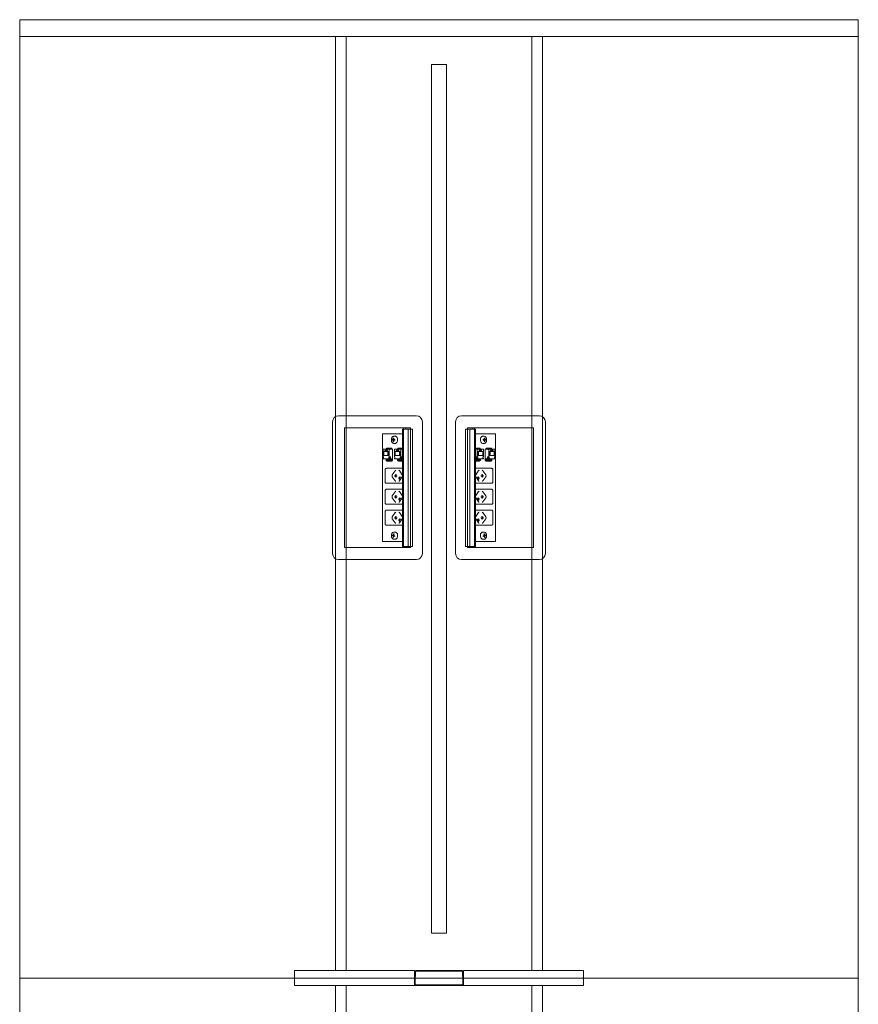
# Model space of a CAD drawing. Units: millimetres. Extents: x 19593 to 131363, y 150141 to 163763.
# Drawn here: x 96060 to 97460, y 154905 to 156549 of the extents above; entities that cross this region are included whole.
import ezdxf

# ---------------------------------------------------------------- set-up
doc = ezdxf.new("R2010")
doc.units = ezdxf.units.MM
doc.header["$LTSCALE"] = 0.15
doc.linetypes.add('ACAD_ISO02W100', pattern=[15, 12, -3])
for name, color, linetype, lineweight in [('contorno', 3, 'Continuous', 13), ('tracejado', 2, 'ACAD_ISO02W100', 5), ('veio', 1, 'Continuous', 5)]:
    doc.layers.add(name, color=color, linetype=linetype, lineweight=lineweight)

# ---------------------------------------------------------------- blocks, each defined once
blk = doc.blocks.new('PL31614')
at = {"layer": 'contorno'}
for points in [[(102.8, -1011.4), (1502.8, -1011.4), (1502.8, 588.6), (102.8, 588.6)], [(790.3, -936.4), (815.3, -936.4), (815.3, 513.6), (790.3, 513.6)], [(102.8, -1011.4), (1502.8, -1011.4), (1502.8, -2611.4), (102.8, -2611.4)]]:
    blk.add_lwpolyline(points, close=True, dxfattribs=at)
at = {"layer": 'tracejado'}
for p, q in [((102.8, 560.6), (1502.8, 560.6)), ((561.8, -1011.4), (561.8, -998.9)), ((561.8, -998.9), (761.8, -998.9)), ((761.8, -998.9), (761.8, -1011.4)), ((762.8, -1001.9), (761.8, -1001.9)), ((761.8, -1001.9), (761.8, -1011.4)), ((762.8, -1000.9), (762.8, -1008.9)), ((762.8, -1011.4), (762.8, -1001.9)), ((763.8, -1008.9), (763.8, -1000.9)), ((840.8, -998.9), (764.8, -998.9)), ((764.8, -999.9), (840.8, -999.9)), ((841.8, -1000.9), (841.8, -1008.9)), ((842.8, -1008.9), (842.8, -1000.9)), ((843.8, -1001.9), (842.8, -1001.9)), ((842.8, -1001.9), (842.8, -1011.4)), ((1043.8, -998.9), (843.8, -998.9)), ((843.8, -1011.4), (843.8, -998.9)), ((843.8, -1011.4), (843.8, -1001.9)), ((1043.8, -1011.4), (1043.8, -998.9)), ((561.8, -1014.4), (561.8, -1011.4)), ((561.8, -1023.9), (561.8, -1014.4)), ((761.8, -1011.4), (761.8, -1014.4)), ((761.8, -1011.4), (761.8, -1014.4)), ((761.8, -1014.4), (761.8, -1023.9)), ((761.8, -1014.4), (761.8, -1022.4)), ((762.8, -1008.9), (763.8, -1008.9)), ((762.8, -1014.4), (762.8, -1011.4)), ((762.8, -1022.4), (762.8, -1014.4)), ((841.8, -1008.9), (842.8, -1008.9)), ((842.8, -1011.4), (842.8, -1014.4)), ((842.8, -1014.4), (842.8, -1022.4)), ((843.8, -1014.4), (843.8, -1011.4)), ((843.8, -1014.4), (843.8, -1011.4)), ((843.8, -1022.4), (843.8, -1014.4)), ((843.8, -1023.9), (843.8, -1014.4)), ((1043.8, -1014.4), (1043.8, -1011.4)), ((1043.8, -1023.9), (1043.8, -1014.4)), ((761.8, -1023.9), (561.8, -1023.9)), ((842.3, -1022.9), (763.3, -1022.9)), ((763.3, -1023.9), (842.3, -1023.9)), ((843.8, -1023.9), (1043.8, -1023.9))]:
    blk.add_line(p, q, dxfattribs=at)
for points in [[(629.8, -998.9), (647.8, -998.9), (647.8, 560.6), (629.8, 560.6)], [(975.8, -998.9), (957.8, -998.9), (957.8, 560.6), (975.8, 560.6)], [(629.8, -2598.9), (647.8, -2598.9), (647.8, -1023.9), (629.8, -1023.9)], [(975.8, -2598.9), (957.8, -2598.9), (957.8, -1023.9), (975.8, -1023.9)]]:
    blk.add_lwpolyline(points, close=True, dxfattribs=at)
for centre, radius, start, end in [((764.8, -1000.9), 2, 90, 180), ((764.8, -1000.9), 1, 90, 180), ((840.8, -1000.9), 2, 0, 90), ((840.8, -1000.9), 1, 0, 90), ((763.3, -1022.4), 1.5, 180, 270), ((763.3, -1022.4), 0.5, 180, 270), ((842.3, -1022.4), 1.5, 270, 0), ((842.3, -1022.4), 0.5, 270, 0)]:
    blk.add_arc(centre, radius, start, end, dxfattribs=at)
at = {"layer": 'veio'}
for p, q in [((765.1, -72.8), (635.1, -72.8)), ((840.4, -72.8), (970.4, -72.8)), ((625.1, -82.8), (625.1, -302.8)), ((645.1, -92.8), (645.1, -292.8)), ((755.1, -92.8), (645.1, -92.8)), ((741.7, -94.8), (743.2, -94.8)), ((741.7, -94.8), (741.7, -290.8)), ((742, -94.8), (742, -290.8)), ((743.1, -94.8), (743.1, -290.8)), ((743.2, -92.8), (743.2, -291.9)), ((743.4, -94.8), (758.4, -94.8)), ((743.4, -94.8), (743.4, -290.8)), ((743.4, -94.8), (743.4, -290.8)), ((747.2, -92.8), (747.2, -94.8)), ((751.5, -94.8), (751.5, -290.8)), ((755.1, -94.8), (755.1, -92.8)), ((755.3, -94.8), (755.3, -290.8)), ((755.4, -94.8), (755.4, -290.8)), ((758.4, -94.8), (758.4, -290.8)), ((775.1, -302.8), (775.1, -82.8)), ((830.4, -302.8), (830.4, -82.8)), ((862.2, -94.8), (847.2, -94.8)), ((847.2, -94.8), (847.2, -290.8)), ((850.1, -94.8), (850.1, -290.8)), ((850.2, -94.8), (850.2, -290.8)), ((850.4, -92.8), (960.4, -92.8)), ((850.4, -94.8), (850.4, -92.8)), ((854, -94.8), (854, -290.8)), ((858.3, -92.8), (858.3, -94.8)), ((862.1, -94.8), (862.1, -290.8)), ((862.2, -94.8), (862.2, -290.8)), ((862.3, -92.8), (862.3, -291.9)), ((863.8, -94.8), (862.3, -94.8)), ((862.5, -94.8), (862.5, -290.8)), ((863.5, -94.8), (863.5, -290.8)), ((863.8, -94.8), (863.8, -290.8)), ((960.4, -92.8), (960.4, -292.8)), ((980.4, -82.8), (980.4, -302.8)), ((741.7, -102.8), (708.5, -102.8)), ((708.5, -102.8), (708.5, -282.8)), ((727.4, -112.5), (724.7, -112.3)), ((724.7, -113.3), (724.7, -112.3)), ((724.7, -112.3), (726, -112.3)), ((727.4, -113), (724.7, -113.3)), ((726, -113.3), (724.7, -113.3)), ((727.2, -109.8), (726.5, -109.8)), ((726.5, -111.5), (726.5, -109.8)), ((726.5, -109.8), (727.2, -109.8)), ((726.5, -115.8), (726.5, -114)), ((727.2, -109.8), (727.2, -111.5)), ((727.2, -114), (727.2, -115.8)), ((727.4, -113), (727.4, -112.5)), ((727.4, -112.5), (728.6, -112.5)), ((728.6, -113), (727.4, -113)), ((727.7, -112.3), (729, -112.3)), ((729, -112.4), (727.7, -112.3)), ((729, -113.1), (727.7, -113.3)), ((729, -113.3), (727.7, -113.3)), ((729.3, -106.8), (727.9, -106.8)), ((729, -112.3), (729, -113.3)), ((863.8, -102.8), (897.1, -102.8)), ((876.2, -106.8), (877.6, -106.8)), ((877.8, -112.3), (876.6, -112.3)), ((876.6, -112.3), (876.6, -113.3)), ((876.6, -112.4), (877.9, -112.3)), ((876.6, -113.1), (877.9, -113.3)), ((876.6, -113.3), (877.8, -113.3)), ((878.2, -112.5), (876.9, -112.5)), ((876.9, -113), (878.2, -113)), ((878.2, -112.5), (880.8, -112.3)), ((878.2, -113), (878.2, -112.5)), ((878.2, -113), (880.8, -113.3)), ((878.4, -109.8), (879.1, -109.8)), ((879.1, -109.8), (878.4, -109.8)), ((878.4, -109.8), (878.4, -111.5)), ((878.4, -114), (878.4, -115.8)), ((879.1, -111.5), (879.1, -109.8)), ((879.1, -115.8), (879.1, -114)), ((880.8, -112.3), (879.6, -112.3)), ((879.6, -113.3), (880.8, -113.3)), ((880.8, -113.3), (880.8, -112.3)), ((897.1, -102.8), (897.1, -282.8)), ((709.5, -128.3), (725.4, -128.3)), ((709.5, -128.3), (709.5, -141.3)), ((712.4, -130.7), (716.9, -130.7)), ((712.4, -132.2), (712.4, -130.7)), ((713.2, -128.6), (716.1, -128.6)), ((714.1, -129.4), (713.2, -128.6)), ((713.2, -130.7), (713.2, -128.6)), ((716.1, -129.4), (714.1, -129.4)), ((715.6, -126.7), (714.6, -128.3)), ((715.3, -128.3), (716.3, -126.7)), ((715.6, -126.7), (724.1, -126.7)), ((716.1, -128.6), (716.1, -130.7)), ((716.3, -126.7), (716.3, -128.3)), ((716.9, -132.2), (716.9, -130.7)), ((719.8, -141.3), (719.8, -128.3)), ((722.9, -126.7), (721.9, -128.3)), ((723.6, -126.7), (722.6, -128.3)), ((724.1, -128.3), (724.1, -126.7)), ((725.4, -147.3), (725.4, -128.3)), ((727.2, -115.7), (726.5, -115.8)), ((727.2, -115.8), (726.5, -115.8)), ((729.3, -118.8), (727.9, -118.8)), ((728.6, -128.3), (741.7, -128.3)), ((728.6, -128.3), (728.6, -141.3)), ((731.5, -130.7), (736, -130.7)), ((731.5, -132.2), (731.5, -130.7)), ((732.3, -128.6), (735.2, -128.6)), ((733.2, -129.4), (732.3, -128.6)), ((732.3, -130.7), (732.3, -128.6)), ((735.2, -129.4), (733.2, -129.4)), ((734.7, -126.7), (733.7, -128.3)), ((734.4, -128.3), (735.4, -126.7)), ((734.7, -126.7), (741.7, -126.7)), ((735.2, -128.6), (735.2, -130.7)), ((735.4, -126.7), (735.4, -128.3)), ((736, -132.2), (736, -130.7)), ((738.9, -141.3), (738.9, -128.3)), ((741.7, -127.2), (741, -128.3)), ((741.7, -128.2), (741.7, -128.3)), ((870.9, -126.7), (863.8, -126.7)), ((863.8, -127.2), (864.5, -128.3)), ((863.8, -128.2), (863.9, -128.3)), ((876.9, -128.3), (863.8, -128.3)), ((866.7, -141.3), (866.7, -128.3)), ((874, -130.7), (869.6, -130.7)), ((869.6, -132.2), (869.6, -130.7)), ((870.2, -126.7), (870.2, -128.3)), ((871.2, -128.3), (870.2, -126.7)), ((870.4, -128.6), (870.4, -130.7)), ((873.2, -128.6), (870.4, -128.6)), ((870.4, -129.4), (872.4, -129.4)), ((870.9, -126.7), (871.9, -128.3)), ((872.4, -129.4), (873.2, -128.6)), ((873.2, -130.7), (873.2, -128.6)), ((874, -132.2), (874, -130.7)), ((876.2, -118.8), (877.6, -118.8)), ((876.9, -128.3), (876.9, -141.3)), ((878.4, -115.7), (879.1, -115.8)), ((878.4, -115.8), (879.1, -115.8)), ((880.1, -147.3), (880.1, -128.3)), ((896, -128.3), (880.1, -128.3)), ((890, -126.7), (881.5, -126.7)), ((881.5, -128.3), (881.5, -126.7)), ((882, -126.7), (883, -128.3)), ((882.6, -126.7), (883.6, -128.3)), ((885.8, -141.3), (885.8, -128.3)), ((893.1, -130.7), (888.7, -130.7)), ((888.7, -132.2), (888.7, -130.7)), ((889.3, -126.7), (889.3, -128.3)), ((890.3, -128.3), (889.3, -126.7)), ((889.5, -128.6), (889.5, -130.7)), ((892.3, -128.6), (889.5, -128.6)), ((889.5, -129.4), (891.5, -129.4)), ((890, -126.7), (890.9, -128.3)), ((891.5, -129.4), (892.3, -128.6)), ((892.3, -130.7), (892.3, -128.6)), ((893.1, -132.2), (893.1, -130.7)), ((896, -128.3), (896, -141.3)), ((709.5, -141.3), (710.2, -141.3)), ((709.5, -143.7), (709.5, -144.5)), ((710.2, -143.7), (709.5, -143.7)), ((709.5, -144.5), (725.4, -144.5)), ((710.2, -141.3), (710.2, -143.7)), ((710.5, -132.2), (718.9, -132.2)), ((710.5, -139), (710.5, -132.2)), ((718.9, -139), (710.5, -139)), ((714.5, -147.2), (714.5, -145.7)), ((722.4, -145.7), (714.7, -145.7)), ((722.4, -147.1), (714.7, -147.1)), ((715.4, -147.9), (714.7, -147.4)), ((714.8, -144.5), (714.8, -145.7)), ((715.5, -144.5), (715.5, -145.7)), ((717.5, -132.2), (717.5, -139)), ((718.9, -132.2), (718.9, -139)), ((719.1, -143.7), (719.1, -141.3)), ((719.1, -141.3), (721.6, -141.3)), ((719.1, -143.7), (721.6, -143.7)), ((719.8, -144.5), (719.8, -143.7)), ((720.8, -141.3), (720.8, -143.7)), ((721.3, -145.6), (721.3, -145.2)), ((721.6, -141.3), (721.6, -143.7)), ((723.4, -147.4), (724.1, -147.9)), ((723.5, -145.7), (725.4, -145.8)), ((725.4, -147.1), (724.2, -147)), ((724.4, -147.1), (724.4, -148.2)), ((724.4, -147.3), (725.4, -147.3)), ((728.6, -141.3), (729.3, -141.3)), ((728.6, -143.7), (728.6, -144.5)), ((729.3, -143.7), (728.6, -143.7)), ((728.6, -144.5), (741.7, -144.5)), ((729.3, -141.3), (729.3, -143.7)), ((729.5, -132.2), (738, -132.2)), ((729.5, -139), (729.5, -132.2)), ((738, -139), (729.5, -139)), ((733.6, -147.2), (733.6, -145.7)), ((741.5, -145.7), (733.8, -145.7)), ((741.5, -147.1), (733.8, -147.1)), ((734.5, -147.9), (733.8, -147.4)), ((733.9, -144.5), (733.9, -145.7)), ((734.6, -144.5), (734.6, -145.7)), ((736.6, -132.2), (736.6, -139)), ((738, -132.2), (738, -139)), ((738.2, -143.7), (738.2, -141.3)), ((738.2, -141.3), (740.6, -141.3)), ((738.2, -143.7), (740.6, -143.7)), ((738.9, -144.5), (738.9, -143.7)), ((739.9, -141.3), (739.9, -143.7)), ((740.4, -145.6), (740.4, -145.2)), ((740.6, -141.3), (740.6, -143.7)), ((876.9, -144.5), (863.8, -144.5)), ((864, -145.7), (871.7, -145.7)), ((864.1, -147.1), (871.8, -147.1)), ((864.9, -141.3), (864.9, -143.7)), ((867.4, -141.3), (864.9, -141.3)), ((867.4, -143.7), (864.9, -143.7)), ((865.1, -145.6), (865.1, -145.2)), ((865.6, -141.3), (865.6, -143.7)), ((866.7, -144.5), (866.7, -143.7)), ((867.4, -143.7), (867.4, -141.3)), ((876, -132.2), (867.6, -132.2)), ((867.6, -132.2), (867.6, -139)), ((867.6, -139), (876, -139)), ((869, -132.2), (869, -139)), ((871, -144.5), (871, -145.7)), ((871.1, -147.9), (871.8, -147.4)), ((871.6, -144.5), (871.6, -145.7)), ((872, -147.2), (872, -145.7)), ((876, -139), (876, -132.2)), ((876.9, -141.3), (876.2, -141.3)), ((876.2, -141.3), (876.2, -143.7)), ((876.2, -143.7), (876.9, -143.7)), ((876.9, -143.7), (876.9, -144.5)), ((896, -144.5), (880.1, -144.5)), ((882.1, -145.7), (880.1, -145.8)), ((880.1, -147.1), (881.4, -147)), ((881.2, -147.3), (880.1, -147.3)), ((881.2, -147.1), (881.2, -148.2)), ((882.1, -147.4), (881.4, -147.9)), ((883.1, -145.7), (890.8, -145.7)), ((883.2, -147.1), (890.9, -147.1)), ((884, -141.3), (884, -143.7)), ((886.5, -141.3), (884, -141.3)), ((886.5, -143.7), (884, -143.7)), ((884.2, -145.6), (884.2, -145.2)), ((884.7, -141.3), (884.7, -143.7)), ((885.8, -144.5), (885.8, -143.7)), ((886.5, -143.7), (886.5, -141.3)), ((895.1, -132.2), (886.7, -132.2)), ((886.7, -132.2), (886.7, -139)), ((886.7, -139), (895.1, -139)), ((888, -132.2), (888, -139)), ((890.1, -144.5), (890.1, -145.7)), ((890.2, -147.9), (890.9, -147.4)), ((890.7, -144.5), (890.7, -145.7)), ((891.1, -147.2), (891, -145.7)), ((895.1, -139), (895.1, -132.2)), ((896, -141.3), (895.3, -141.3)), ((895.3, -141.3), (895.3, -143.7)), ((895.3, -143.7), (896, -143.7)), ((896, -143.7), (896, -144.5)), ((712.9, -182.9), (712.9, -162.9)), ((714.8, -160.4), (741.7, -160.4)), ((716.4, -148.3), (724.1, -148.3)), ((735.5, -148.3), (741.7, -148.3)), ((741.5, -171), (736.7, -164.3)), ((870.1, -148.3), (863.8, -148.3)), ((890.7, -160.4), (863.8, -160.4)), ((864.1, -171), (868.8, -164.3)), ((889.1, -148.3), (881.4, -148.3)), ((892.6, -182.9), (892.6, -162.9)), ((724.8, -171.1), (729.6, -164.4)), ((729.6, -181.3), (724.8, -174.6)), ((741.5, -174.7), (736.7, -181.4)), ((864.1, -174.7), (868.8, -181.4)), ((880.7, -171.1), (876, -164.4)), ((876, -181.3), (880.7, -174.6)), ((741.7, -185.4), (714.8, -185.4)), ((714.8, -195.4), (741.7, -195.4)), ((863.8, -185.4), (890.7, -185.4)), ((890.7, -195.4), (863.8, -195.4)), ((712.9, -217.9), (712.9, -197.9)), ((724.8, -206.1), (729.6, -199.4)), ((729.6, -216.3), (724.8, -209.6)), ((741.5, -206), (736.7, -199.3)), ((741.5, -209.7), (736.7, -216.4)), ((864.1, -206), (868.8, -199.3)), ((864.1, -209.7), (868.8, -216.4)), ((880.7, -206.1), (876, -199.4)), ((876, -216.3), (880.7, -209.6)), ((892.6, -217.9), (892.6, -197.9)), ((741.7, -220.4), (714.8, -220.4)), ((863.8, -220.4), (890.7, -220.4)), ((712.9, -252.9), (712.9, -232.9)), ((714.8, -230.4), (741.7, -230.4)), ((724.8, -241.1), (729.6, -234.4)), ((729.6, -251.3), (724.8, -244.6)), ((741.5, -241), (736.7, -234.3)), ((741.5, -244.7), (736.7, -251.4)), ((890.7, -230.4), (863.8, -230.4)), ((864.1, -241), (868.8, -234.3)), ((864.1, -244.7), (868.8, -251.4)), ((880.7, -241.1), (876, -234.4)), ((876, -251.3), (880.7, -244.6)), ((892.6, -252.9), (892.6, -232.9)), ((741.7, -255.4), (714.8, -255.4)), ((863.8, -255.4), (890.7, -255.4)), ((724.7, -272.5), (724.9, -271.6)), ((727.4, -272.3), (724.7, -272.5)), ((725.9, -272.9), (724.7, -272.5)), ((724.9, -271.6), (726.1, -272)), ((726, -275.5), (726.3, -273.8)), ((726.7, -275.5), (726, -275.5)), ((726.7, -275.8), (726, -275.5)), ((727.4, -272.1), (726.2, -272)), ((726.7, -271.4), (727, -269.7)), ((727, -274.1), (726.7, -275.8)), ((727, -269.7), (727.7, -270)), ((727.7, -270), (727.4, -271.7)), ((727.4, -272.3), (727.4, -272.1)), ((727.6, -272.4), (727.4, -272.3)), ((728.9, -273.3), (727.5, -273.5)), ((728.8, -274), (727.6, -273.5)), ((727.8, -272.6), (729, -273)), ((729.3, -266.8), (727.9, -266.8)), ((729.3, -278.8), (727.9, -278.8)), ((729, -273), (728.8, -274)), ((876.2, -266.8), (877.6, -266.8)), ((876.2, -278.8), (877.6, -278.8)), ((877.8, -272.6), (876.6, -273)), ((876.6, -273), (876.7, -274)), ((876.6, -273.3), (878.1, -273.5)), ((876.7, -274), (877.9, -273.5)), ((878.5, -269.7), (877.9, -270)), ((877.9, -270), (878.2, -271.7)), ((878, -272.4), (878.2, -272.3)), ((878.1, -272.1), (879.4, -272)), ((878.2, -272.3), (878.1, -272.1)), ((878.2, -272.3), (880.9, -272.5)), ((878.8, -271.4), (878.5, -269.7)), ((878.6, -274.1), (878.9, -275.8)), ((878.8, -275.5), (879.6, -275.5)), ((878.9, -275.8), (879.6, -275.5)), ((879.6, -275.5), (879.3, -273.8)), ((880.7, -271.6), (879.5, -272)), ((879.7, -272.9), (880.9, -272.5)), ((880.9, -272.5), (880.7, -271.6)), ((645.1, -292.8), (755.1, -292.8)), ((708.5, -282.8), (741.7, -282.8)), ((741.7, -290.8), (743.2, -290.8)), ((747.2, -291.9), (743.2, -291.9)), ((743.4, -290.8), (758.4, -290.8)), ((747.2, -290.8), (747.2, -291.9)), ((755.1, -292.8), (755.1, -290.8)), ((862.2, -290.8), (847.2, -290.8)), ((850.4, -292.8), (850.4, -290.8)), ((960.4, -292.8), (850.4, -292.8)), ((858.3, -290.8), (858.3, -291.9)), ((858.3, -291.9), (862.3, -291.9)), ((863.8, -290.8), (862.3, -290.8)), ((897.1, -282.8), (863.8, -282.8)), ((635.1, -312.8), (765.1, -312.8)), ((970.4, -312.8), (840.4, -312.8))]:
    blk.add_line(p, q, dxfattribs=at)
for centre, start, end in [((635.1, -82.8), 90, 180), ((765.1, -82.8), 0, 90), ((840.4, -82.8), 90, 180), ((970.4, -82.8), 0, 90), ((635.1, -302.8), 180, 270), ((765.1, -302.8), 270, 0), ((840.4, -302.8), 180, 270), ((970.4, -302.8), 270, 0)]:
    blk.add_arc(centre, 10, start, end, dxfattribs=at)
at = {"layer": 'veio', "extrusion": (0, 0, -1)}
for centre, major_axis, ratio, start_param, end_param in [((715.3, -145.7), (-0.75, 0.026), 0.034459, 0, 0.784804), ((720.8, -145.2), (0, 0.75), 0.707107, 0, 1.570796), ((720.8, -145.3), (0, 0.8), 0.707107, 0, 1.570796), ((720.8, -145.3), (0, 0.8), 0.707107, 1.570796, 2.065355), ((723, -145.7), (-0.75, 0.026), 0.034459, 0.784804, 2.3556), ((723.6, -147), (-0.75, 0.026), 0.034459, 2.3556, 3.141593), ((734.4, -145.7), (-0.75, 0.026), 0.034459, 0, 0.784804), ((739.9, -145.2), (0, 0.75), 0.707107, 0, 1.570796), ((739.9, -145.3), (0, 0.8), 0.707107, 0, 1.570796), ((739.9, -145.3), (0, 0.8), 0.707107, 1.570796, 2.065355), ((742.1, -145.7), (-0.75, 0.026), 0.034459, 0.784804, 1.103348), ((730.8, -166.2), (0, 2.5), 0.707107, -0.785398, 0), ((726.1, -172.9), (0, 2.5), 0.707107, 3.926991, 5.497787), ((730.7, -172.9), (0, 2.25), 0.707107, 3.141593, 6.283185), ((731.9, -172.9), (0, 2.25), 0.707107, 3.553109, 5.871668), ((730.7, -172.9), (0, -2.25), 0.707107, 3.141593, 6.283185), ((737.5, -176.9), (0, 2.25), 0.707107, 3.141593, 6.283185), ((738.7, -176.9), (0, 2.25), 0.707107, 3.553109, 5.871668), ((737.5, -176.9), (0, -2.25), 0.707107, 3.141593, 6.283185), ((730.8, -179.6), (0, 2.5), 0.707107, 3.141593, 3.926991), ((726.1, -207.9), (0, 2.5), 0.707107, 3.926991, 5.497787), ((730.7, -207.9), (0, 2.25), 0.707107, 3.141593, 6.283185), ((730.8, -201.2), (0, 2.5), 0.707107, -0.785398, 0), ((731.9, -207.9), (0, 2.25), 0.707107, 3.553109, 5.871668), ((730.7, -207.9), (0, -2.25), 0.707107, 3.141593, 6.283185), ((737.5, -211.9), (0, 2.25), 0.707107, 3.141593, 6.283185), ((738.7, -211.9), (0, 2.25), 0.707107, 3.553109, 5.871668), ((737.5, -211.9), (0, -2.25), 0.707107, 3.141593, 6.283185), ((730.8, -214.6), (0, 2.5), 0.707107, 3.141593, 3.926991), ((726.1, -242.9), (0, 2.5), 0.707107, 3.926991, 5.497787), ((730.7, -242.9), (0, 2.25), 0.707107, 3.141593, 6.283185), ((730.8, -236.2), (0, 2.5), 0.707107, -0.785398, 0), ((731.9, -242.9), (0, 2.25), 0.707107, 3.553109, 5.871668), ((730.7, -242.9), (0, -2.25), 0.707107, 3.141593, 6.283185), ((737.5, -246.9), (0, 2.25), 0.707107, 3.141593, 6.283185), ((738.7, -246.9), (0, 2.25), 0.707107, 3.553109, 5.871668), ((737.5, -246.9), (0, -2.25), 0.707107, 3.141593, 6.283185), ((730.8, -249.6), (0, 2.5), 0.707107, 3.141593, 3.926991)]:
    blk.add_ellipse(centre, major_axis=major_axis, ratio=ratio, start_param=start_param, end_param=end_param, dxfattribs=at)
at = {"layer": 'veio'}
for centre, major_axis, ratio, start_param, end_param in [((863.5, -145.7), (0.75, 0.026), 0.034459, 0.784804, 1.103348), ((865.7, -145.2), (0, 0.75), 0.707107, 0, 1.570796), ((865.7, -145.3), (0, 0.8), 0.707107, 0, 1.570796), ((865.7, -145.3), (0, 0.8), 0.707107, 1.570796, 2.065355), ((871.2, -145.7), (0.75, 0.026), 0.034459, 0, 0.784804), ((881.9, -147), (0.75, 0.026), 0.034459, 2.3556, 3.141593), ((882.6, -145.7), (0.75, 0.026), 0.034459, 0.784804, 2.3556), ((884.8, -145.2), (0, 0.75), 0.707107, 0, 1.570796), ((884.8, -145.3), (0, 0.8), 0.707107, 0, 1.570796), ((884.8, -145.3), (0, 0.8), 0.707107, 1.570796, 2.065355), ((890.3, -145.7), (0.75, 0.026), 0.034459, 0, 0.784804), ((874.7, -166.2), (0, 2.5), 0.707107, -0.785398, 0), ((868.1, -176.9), (0, -2.25), 0.707107, 3.141593, 6.283185), ((866.8, -176.9), (0, 2.25), 0.707107, 3.553109, 5.871668), ((868.1, -176.9), (0, 2.25), 0.707107, 3.141593, 6.283185), ((874.9, -172.9), (0, -2.25), 0.707107, 3.141593, 6.283185), ((873.6, -172.9), (0, 2.25), 0.707107, 3.553109, 5.871668), ((874.9, -172.9), (0, 2.25), 0.707107, 3.141593, 6.283185), ((879.5, -172.9), (0, 2.5), 0.707107, 3.926991, 5.497787), ((874.7, -179.6), (0, 2.5), 0.707107, 3.141593, 3.926991), ((868.1, -211.9), (0, -2.25), 0.707107, 3.141593, 6.283185), ((866.8, -211.9), (0, 2.25), 0.707107, 3.553109, 5.871668), ((868.1, -211.9), (0, 2.25), 0.707107, 3.141593, 6.283185), ((874.9, -207.9), (0, -2.25), 0.707107, 3.141593, 6.283185), ((873.6, -207.9), (0, 2.25), 0.707107, 3.553109, 5.871668), ((874.7, -201.2), (0, 2.5), 0.707107, -0.785398, 0), ((874.9, -207.9), (0, 2.25), 0.707107, 3.141593, 6.283185), ((879.5, -207.9), (0, 2.5), 0.707107, 3.926991, 5.497787), ((874.7, -214.6), (0, 2.5), 0.707107, 3.141593, 3.926991), ((868.1, -246.9), (0, -2.25), 0.707107, 3.141593, 6.283185), ((866.8, -246.9), (0, 2.25), 0.707107, 3.553109, 5.871668), ((868.1, -246.9), (0, 2.25), 0.707107, 3.141593, 6.283185), ((874.9, -242.9), (0, -2.25), 0.707107, 3.141593, 6.283185), ((873.6, -242.9), (0, 2.25), 0.707107, 3.553109, 5.871668), ((874.7, -236.2), (0, 2.5), 0.707107, -0.785398, 0), ((874.9, -242.9), (0, 2.25), 0.707107, 3.141593, 6.283185), ((879.5, -242.9), (0, 2.5), 0.707107, 3.926991, 5.497787), ((874.7, -249.6), (0, 2.5), 0.707107, 3.141593, 3.926991)]:
    blk.add_ellipse(centre, major_axis=major_axis, ratio=ratio, start_param=start_param, end_param=end_param, dxfattribs=at)
for points, knots in [([(727.9, -106.8), (727.4, -106.8), (727, -106.8), (726.1, -107.2), (725.7, -107.4), (724.9, -108.1), (724.5, -108.5), (723.9, -109.5), (723.7, -110.1), (723.3, -111.3), (723.2, -112), (723.2, -113.3), (723.3, -113.9), (723.6, -115.2), (723.8, -115.8), (724.4, -116.9), (724.8, -117.3), (725.7, -118.1), (726.2, -118.4), (727.1, -118.7), (727.5, -118.8), (727.9, -118.8)], [0, 0, 0, 0, 0.263879, 0.263879, 0.54239, 0.54239, 0.855195, 0.855195, 1.196874, 1.196874, 1.54786, 1.54786, 1.899647, 1.899647, 2.250936, 2.250936, 2.594461, 2.594461, 2.907852, 2.907852, 3.141593, 3.141593, 3.141593, 3.141593]), ([(729.3, -106.8), (729.8, -106.8), (730.2, -106.9), (731.1, -107.2), (731.5, -107.5), (732.3, -108.2), (732.6, -108.7), (733.2, -109.7), (733.4, -110.3), (733.7, -111.5), (733.7, -112.2), (733.7, -113.5), (733.6, -114.1), (733.3, -115.3), (733.1, -115.9), (732.5, -116.9), (732.2, -117.4), (731.4, -118.1), (730.9, -118.4), (730.1, -118.7), (729.7, -118.8), (729.3, -118.8)], [0, 0, 0, 0, 0.296408, 0.296408, 0.602384, 0.602384, 0.923948, 0.923948, 1.252729, 1.252729, 1.582618, 1.582618, 1.912423, 1.912423, 2.242309, 2.242309, 2.57084, 2.57084, 2.891125, 2.891125, 3.141593, 3.141593, 3.141593, 3.141593]), ([(876.2, -106.8), (875.8, -106.8), (875.3, -106.9), (874.5, -107.2), (874, -107.5), (873.3, -108.2), (873, -108.7), (872.4, -109.7), (872.2, -110.3), (871.9, -111.5), (871.8, -112.2), (871.9, -113.5), (871.9, -114.1), (872.2, -115.3), (872.5, -115.9), (873, -116.9), (873.4, -117.4), (874.2, -118.1), (874.6, -118.4), (875.5, -118.7), (875.9, -118.8), (876.2, -118.8)], [0, 0, 0, 0, 0.296408, 0.296408, 0.602384, 0.602384, 0.923948, 0.923948, 1.252729, 1.252729, 1.582618, 1.582618, 1.912423, 1.912423, 2.242309, 2.242309, 2.57084, 2.57084, 2.891125, 2.891125, 3.141593, 3.141593, 3.141593, 3.141593]), ([(877.6, -106.8), (878.1, -106.8), (878.6, -106.8), (879.5, -107.2), (879.9, -107.4), (880.7, -108.1), (881, -108.5), (881.6, -109.5), (881.9, -110.1), (882.2, -111.3), (882.3, -112), (882.3, -113.3), (882.3, -113.9), (882, -115.2), (881.7, -115.8), (881.1, -116.9), (880.7, -117.3), (879.9, -118.1), (879.4, -118.4), (878.5, -118.7), (878.1, -118.8), (877.6, -118.8)], [0, 0, 0, 0, 0.263879, 0.263879, 0.54239, 0.54239, 0.855195, 0.855195, 1.196874, 1.196874, 1.54786, 1.54786, 1.899647, 1.899647, 2.250936, 2.250936, 2.594461, 2.594461, 2.907852, 2.907852, 3.141593, 3.141593, 3.141593, 3.141593]), ([(714.8, -160.4), (714.6, -160.4), (714.4, -160.4), (714.1, -160.6), (713.9, -160.7), (713.6, -160.9), (713.4, -161.1), (713.2, -161.5), (713.1, -161.8), (713, -162.3), (712.9, -162.6), (712.9, -162.9)], [0, 0, 0, 0, 0.702423, 0.702423, 1.401351, 1.401351, 2.150273, 2.150273, 2.948745, 2.948745, 3.809163, 3.809163, 3.809163, 3.809163]), ([(735.6, -163.7), (735.8, -163.7), (736, -163.7), (736.4, -164), (736.6, -164.1), (736.7, -164.3)], [0, 0, 0, 0, 1.055441, 1.055441, 2.006165, 2.006165, 2.006165, 2.006165]), ([(869.9, -163.7), (869.7, -163.7), (869.5, -163.7), (869.2, -164), (869, -164.1), (868.8, -164.3)], [0, 0, 0, 0, 1.055441, 1.055441, 2.006165, 2.006165, 2.006165, 2.006165]), ([(890.7, -160.4), (890.9, -160.4), (891.1, -160.4), (891.5, -160.6), (891.7, -160.7), (892, -160.9), (892.1, -161.1), (892.4, -161.5), (892.5, -161.8), (892.6, -162.3), (892.6, -162.6), (892.6, -162.9)], [0, 0, 0, 0, 0.702423, 0.702423, 1.401351, 1.401351, 2.150273, 2.150273, 2.948745, 2.948745, 3.809163, 3.809163, 3.809163, 3.809163]), ([(741.7, -174.2), (741.7, -174.3), (741.6, -174.5), (741.5, -174.6), (741.5, -174.7), (741.5, -174.7)], [3.4429075, 3.4429075, 3.4429075, 3.4429075, 3.9308223, 3.9308223, 4.1161847, 4.1161847, 4.1161847, 4.1161847]), ([(863.8, -174.2), (863.9, -174.3), (864, -174.5), (864.1, -174.6), (864.1, -174.7), (864.1, -174.7)], [3.4429075, 3.4429075, 3.4429075, 3.4429075, 3.9308223, 3.9308223, 4.1161847, 4.1161847, 4.1161847, 4.1161847]), ([(712.9, -182.9), (712.9, -183.1), (713, -183.4), (713.1, -183.9), (713.2, -184.2), (713.4, -184.6), (713.6, -184.8), (714, -185.1), (714.2, -185.2), (714.5, -185.3), (714.7, -185.4), (714.8, -185.4)], [0, 0, 0, 0, 0.822423, 0.822423, 1.631343, 1.631343, 2.444673, 2.444673, 3.24229, 3.24229, 3.808838, 3.808838, 3.808838, 3.808838]), ([(714.8, -195.4), (714.6, -195.4), (714.4, -195.4), (714.1, -195.6), (713.9, -195.7), (713.6, -195.9), (713.4, -196.1), (713.2, -196.5), (713.1, -196.8), (713, -197.3), (712.9, -197.6), (712.9, -197.9)], [0, 0, 0, 0, 0.702423, 0.702423, 1.401351, 1.401351, 2.150273, 2.150273, 2.948745, 2.948745, 3.809163, 3.809163, 3.809163, 3.809163]), ([(736.7, -181.4), (736.6, -181.6), (736.4, -181.7), (736.2, -181.9), (736, -182), (735.8, -182.1), (735.7, -182.1), (735.6, -182.1)], [0, 0, 0, 0, 0.79365, 0.79365, 1.587174, 1.587174, 2.011124, 2.011124, 2.011124, 2.011124]), ([(868.8, -181.4), (869, -181.6), (869.1, -181.7), (869.4, -181.9), (869.6, -182), (869.8, -182.1), (869.9, -182.1), (869.9, -182.1)], [0, 0, 0, 0, 0.79365, 0.79365, 1.587174, 1.587174, 2.011124, 2.011124, 2.011124, 2.011124]), ([(892.6, -182.9), (892.6, -183.1), (892.6, -183.4), (892.5, -183.9), (892.4, -184.2), (892.1, -184.6), (892, -184.8), (891.6, -185.1), (891.4, -185.2), (891, -185.3), (890.9, -185.4), (890.7, -185.4)], [0, 0, 0, 0, 0.822423, 0.822423, 1.631343, 1.631343, 2.444673, 2.444673, 3.24229, 3.24229, 3.808838, 3.808838, 3.808838, 3.808838]), ([(890.7, -195.4), (890.9, -195.4), (891.1, -195.4), (891.5, -195.6), (891.7, -195.7), (892, -195.9), (892.1, -196.1), (892.4, -196.5), (892.5, -196.8), (892.6, -197.3), (892.6, -197.6), (892.6, -197.9)], [0, 0, 0, 0, 0.702423, 0.702423, 1.401351, 1.401351, 2.150273, 2.150273, 2.948745, 2.948745, 3.809163, 3.809163, 3.809163, 3.809163]), ([(735.6, -198.7), (735.8, -198.7), (736, -198.7), (736.4, -199), (736.6, -199.1), (736.7, -199.3)], [0, 0, 0, 0, 1.055441, 1.055441, 2.006165, 2.006165, 2.006165, 2.006165]), ([(741.7, -209.2), (741.7, -209.3), (741.6, -209.5), (741.5, -209.6), (741.5, -209.7), (741.5, -209.7)], [3.4429075, 3.4429075, 3.4429075, 3.4429075, 3.9308223, 3.9308223, 4.1161847, 4.1161847, 4.1161847, 4.1161847]), ([(863.8, -209.2), (863.9, -209.3), (864, -209.5), (864.1, -209.6), (864.1, -209.7), (864.1, -209.7)], [3.4429075, 3.4429075, 3.4429075, 3.4429075, 3.9308223, 3.9308223, 4.1161847, 4.1161847, 4.1161847, 4.1161847]), ([(869.9, -198.7), (869.7, -198.7), (869.5, -198.7), (869.2, -199), (869, -199.1), (868.8, -199.3)], [0, 0, 0, 0, 1.055441, 1.055441, 2.006165, 2.006165, 2.006165, 2.006165]), ([(712.9, -217.9), (712.9, -218.1), (713, -218.4), (713.1, -218.9), (713.2, -219.2), (713.4, -219.6), (713.6, -219.8), (714, -220.1), (714.2, -220.2), (714.5, -220.3), (714.7, -220.4), (714.8, -220.4)], [0, 0, 0, 0, 0.822423, 0.822423, 1.631343, 1.631343, 2.444673, 2.444673, 3.24229, 3.24229, 3.808838, 3.808838, 3.808838, 3.808838]), ([(736.7, -216.4), (736.6, -216.6), (736.4, -216.7), (736.2, -216.9), (736, -217), (735.8, -217.1), (735.7, -217.1), (735.6, -217.1)], [0, 0, 0, 0, 0.79365, 0.79365, 1.587174, 1.587174, 2.011124, 2.011124, 2.011124, 2.011124]), ([(868.8, -216.4), (869, -216.6), (869.1, -216.7), (869.4, -216.9), (869.6, -217), (869.8, -217.1), (869.9, -217.1), (869.9, -217.1)], [0, 0, 0, 0, 0.79365, 0.79365, 1.587174, 1.587174, 2.011124, 2.011124, 2.011124, 2.011124]), ([(892.6, -217.9), (892.6, -218.1), (892.6, -218.4), (892.5, -218.9), (892.4, -219.2), (892.1, -219.6), (892, -219.8), (891.6, -220.1), (891.4, -220.2), (891, -220.3), (890.9, -220.4), (890.7, -220.4)], [0, 0, 0, 0, 0.822423, 0.822423, 1.631343, 1.631343, 2.444673, 2.444673, 3.24229, 3.24229, 3.808838, 3.808838, 3.808838, 3.808838]), ([(714.8, -230.4), (714.6, -230.4), (714.4, -230.4), (714.1, -230.6), (713.9, -230.7), (713.6, -230.9), (713.4, -231.1), (713.2, -231.5), (713.1, -231.8), (713, -232.3), (712.9, -232.6), (712.9, -232.9)], [0, 0, 0, 0, 0.702423, 0.702423, 1.401351, 1.401351, 2.150273, 2.150273, 2.948745, 2.948745, 3.809163, 3.809163, 3.809163, 3.809163]), ([(735.6, -233.7), (735.8, -233.7), (736, -233.7), (736.4, -234), (736.6, -234.1), (736.7, -234.3)], [0, 0, 0, 0, 1.055441, 1.055441, 2.006165, 2.006165, 2.006165, 2.006165]), ([(741.7, -244.2), (741.7, -244.3), (741.6, -244.5), (741.5, -244.6), (741.5, -244.7), (741.5, -244.7)], [3.4429075, 3.4429075, 3.4429075, 3.4429075, 3.9308223, 3.9308223, 4.1161847, 4.1161847, 4.1161847, 4.1161847]), ([(863.8, -244.2), (863.9, -244.3), (864, -244.5), (864.1, -244.6), (864.1, -244.7), (864.1, -244.7)], [3.4429075, 3.4429075, 3.4429075, 3.4429075, 3.9308223, 3.9308223, 4.1161847, 4.1161847, 4.1161847, 4.1161847]), ([(869.9, -233.7), (869.7, -233.7), (869.5, -233.7), (869.2, -234), (869, -234.1), (868.8, -234.3)], [0, 0, 0, 0, 1.055441, 1.055441, 2.006165, 2.006165, 2.006165, 2.006165]), ([(890.7, -230.4), (890.9, -230.4), (891.1, -230.4), (891.5, -230.6), (891.7, -230.7), (892, -230.9), (892.1, -231.1), (892.4, -231.5), (892.5, -231.8), (892.6, -232.3), (892.6, -232.6), (892.6, -232.9)], [0, 0, 0, 0, 0.702423, 0.702423, 1.401351, 1.401351, 2.150273, 2.150273, 2.948745, 2.948745, 3.809163, 3.809163, 3.809163, 3.809163]), ([(712.9, -252.9), (712.9, -253.1), (713, -253.4), (713.1, -253.9), (713.2, -254.2), (713.4, -254.6), (713.6, -254.8), (714, -255.1), (714.2, -255.2), (714.5, -255.3), (714.7, -255.4), (714.8, -255.4)], [0, 0, 0, 0, 0.822423, 0.822423, 1.631343, 1.631343, 2.444673, 2.444673, 3.24229, 3.24229, 3.808838, 3.808838, 3.808838, 3.808838]), ([(736.7, -251.4), (736.6, -251.6), (736.4, -251.7), (736.2, -251.9), (736, -252), (735.8, -252.1), (735.7, -252.1), (735.6, -252.1)], [0, 0, 0, 0, 0.79365, 0.79365, 1.587174, 1.587174, 2.011124, 2.011124, 2.011124, 2.011124]), ([(868.8, -251.4), (869, -251.6), (869.1, -251.7), (869.4, -251.9), (869.6, -252), (869.8, -252.1), (869.9, -252.1), (869.9, -252.1)], [0, 0, 0, 0, 0.79365, 0.79365, 1.587174, 1.587174, 2.011124, 2.011124, 2.011124, 2.011124]), ([(892.6, -252.9), (892.6, -253.1), (892.6, -253.4), (892.5, -253.9), (892.4, -254.2), (892.1, -254.6), (892, -254.8), (891.6, -255.1), (891.4, -255.2), (891, -255.3), (890.9, -255.4), (890.7, -255.4)], [0, 0, 0, 0, 0.822423, 0.822423, 1.631343, 1.631343, 2.444673, 2.444673, 3.24229, 3.24229, 3.808838, 3.808838, 3.808838, 3.808838]), ([(723.3, -271.4), (723.2, -272.1), (723.2, -272.7), (723.3, -274), (723.4, -274.7), (723.9, -275.9), (724.2, -276.4), (724.9, -277.4), (725.3, -277.8), (726.2, -278.4), (726.7, -278.6), (727.5, -278.7), (727.7, -278.8), (727.9, -278.8)], [1.328789, 1.328789, 1.328789, 1.328789, 1.680407, 1.680407, 2.032177, 2.032177, 2.382181, 2.382181, 2.717431, 2.717431, 3.015082, 3.015082, 3.141593, 3.141593, 3.141593, 3.141593]), ([(727.9, -266.8), (727.4, -266.8), (727, -266.8), (726.1, -267.2), (725.7, -267.4), (725, -268), (724.7, -268.4), (724.1, -269.1), (723.9, -269.6), (723.6, -270.5), (723.4, -270.9), (723.3, -271.4), (723.3, -271.4), (723.3, -271.4)], [6.283185, 6.283185, 6.283185, 6.283185, 6.547064, 6.547064, 6.812822, 6.812822, 7.07858, 7.07858, 7.344338, 7.344338, 7.610096, 7.610096, 7.611975, 7.611975, 7.611975, 7.611975]), ([(729.3, -266.8), (729.8, -266.8), (730.2, -266.9), (731.1, -267.2), (731.5, -267.5), (732.3, -268.2), (732.6, -268.7), (733.2, -269.7), (733.4, -270.3), (733.7, -271.5), (733.7, -272.2), (733.7, -273.3), (733.7, -273.7), (733.6, -274.2)], [0, 0, 0, 0, 0.296408, 0.296408, 0.602384, 0.602384, 0.923948, 0.923948, 1.252729, 1.252729, 1.582618, 1.582618, 1.812803, 1.812803, 1.812803, 1.812803]), ([(733.6, -274.2), (733.5, -274.7), (733.4, -275.2), (733, -276.1), (732.8, -276.5), (732.3, -277.3), (732, -277.6), (731.3, -278.2), (730.9, -278.4), (730.1, -278.7), (729.7, -278.8), (729.3, -278.8)], [1.812803, 1.812803, 1.812803, 1.812803, 2.078561, 2.078561, 2.344319, 2.344319, 2.610077, 2.610077, 2.875835, 2.875835, 3.141593, 3.141593, 3.141593, 3.141593]), ([(876.2, -266.8), (875.8, -266.8), (875.3, -266.9), (874.5, -267.2), (874, -267.5), (873.3, -268.2), (873, -268.7), (872.4, -269.7), (872.2, -270.3), (871.9, -271.5), (871.8, -272.2), (871.8, -273.3), (871.9, -273.7), (872, -274.2)], [0, 0, 0, 0, 0.296408, 0.296408, 0.602384, 0.602384, 0.923948, 0.923948, 1.252729, 1.252729, 1.582618, 1.582618, 1.812803, 1.812803, 1.812803, 1.812803]), ([(872, -274.2), (872.1, -274.7), (872.2, -275.2), (872.6, -276.1), (872.8, -276.5), (873.3, -277.3), (873.6, -277.6), (874.3, -278.2), (874.6, -278.4), (875.4, -278.7), (875.8, -278.8), (876.2, -278.8)], [1.812803, 1.812803, 1.812803, 1.812803, 2.078561, 2.078561, 2.344319, 2.344319, 2.610077, 2.610077, 2.875835, 2.875835, 3.141593, 3.141593, 3.141593, 3.141593]), ([(877.6, -266.8), (878.1, -266.8), (878.6, -266.8), (879.4, -267.2), (879.9, -267.4), (880.6, -268), (880.9, -268.4), (881.4, -269.1), (881.6, -269.6), (882, -270.5), (882.1, -270.9), (882.2, -271.4), (882.2, -271.4), (882.2, -271.4)], [6.283185, 6.283185, 6.283185, 6.283185, 6.547064, 6.547064, 6.812822, 6.812822, 7.07858, 7.07858, 7.344338, 7.344338, 7.610096, 7.610096, 7.611975, 7.611975, 7.611975, 7.611975]), ([(882.2, -271.4), (882.3, -272.1), (882.4, -272.7), (882.3, -274), (882.1, -274.7), (881.7, -275.9), (881.4, -276.4), (880.7, -277.4), (880.3, -277.8), (879.3, -278.4), (878.8, -278.6), (878.1, -278.7), (877.9, -278.8), (877.6, -278.8)], [1.328789, 1.328789, 1.328789, 1.328789, 1.680407, 1.680407, 2.032177, 2.032177, 2.382181, 2.382181, 2.717431, 2.717431, 3.015082, 3.015082, 3.141593, 3.141593, 3.141593, 3.141593])]:
    blk.add_open_spline(points, degree=3, knots=knots, dxfattribs=at)
for points, weights in [([(726.5, -111.5), (726.5, -111.9), (726.3, -112.3), (726, -112.3)], [1, 0.805883381389, 0.805883381389, 1]), ([(726, -113.3), (726.3, -113.3), (726.5, -113.6), (726.5, -114)], [1, 0.805883381389, 0.805883381389, 1]), ([(727.7, -112.3), (727.4, -112.3), (727.2, -111.9), (727.2, -111.5)], [1, 0.805883381389, 0.805883381389, 1]), ([(727.2, -114), (727.2, -113.6), (727.4, -113.3), (727.7, -113.3)], [1, 0.805883381389, 0.805883381389, 1]), ([(728.6, -112.5), (728.7, -112.5), (728.8, -112.5), (728.9, -112.4)], [1, 0.928220920815, 0.882983805144, 0.864288652987]), ([(728.9, -113.1), (728.8, -113), (728.7, -113), (728.6, -113)], [0.864288652987, 0.882983805144, 0.928220920815, 1]), ([(876.9, -112.5), (876.8, -112.5), (876.7, -112.5), (876.7, -112.4)], [1, 0.928220920815, 0.882983805144, 0.864288652987]), ([(876.7, -113.1), (876.7, -113), (876.8, -113), (876.9, -113)], [0.864288652987, 0.882983805144, 0.928220920815, 1]), ([(877.8, -112.3), (878.1, -112.3), (878.4, -111.9), (878.4, -111.5)], [1, 0.805883381389, 0.805883381389, 1]), ([(878.4, -114), (878.4, -113.6), (878.1, -113.3), (877.8, -113.3)], [1, 0.805883381389, 0.805883381389, 1]), ([(879.1, -111.5), (879.1, -111.9), (879.3, -112.3), (879.6, -112.3)], [1, 0.805883381389, 0.805883381389, 1]), ([(879.6, -113.3), (879.3, -113.3), (879.1, -113.6), (879.1, -114)], [1, 0.805883381389, 0.805883381389, 1]), ([(714.7, -147.4), (714.4, -147.2), (714.4, -147.1), (714.7, -147.1)], [1, 0.804737854124, 0.804737854124, 1]), ([(716.4, -148.3), (716.1, -148.3), (715.7, -148.1), (715.4, -147.9)], [1, 0.804737854124, 0.804737854124, 1]), ([(722.4, -147.1), (722.7, -147.1), (723.1, -147.2), (723.4, -147.4)], [1, 0.804737854124, 0.804737854124, 1]), ([(724.1, -147.9), (724.4, -148.1), (724.4, -148.3), (724.1, -148.3)], [1, 0.804737854124, 0.804737854124, 1]), ([(733.8, -147.4), (733.5, -147.2), (733.5, -147.1), (733.8, -147.1)], [1, 0.804737854124, 0.804737854124, 1]), ([(735.5, -148.3), (735.2, -148.3), (734.8, -148.1), (734.5, -147.9)], [1, 0.804737854124, 0.804737854124, 1]), ([(741.5, -147.1), (741.6, -147.1), (741.6, -147.1), (741.7, -147.1)], [1, 0.949506405566, 0.912070145247, 0.887691219045]), ([(864.1, -147.1), (864, -147.1), (863.9, -147.1), (863.8, -147.1)], [1, 0.949506405566, 0.912070145247, 0.887691219045]), ([(870.1, -148.3), (870.4, -148.3), (870.8, -148.1), (871.1, -147.9)], [1, 0.804737854124, 0.804737854124, 1]), ([(871.8, -147.4), (872.1, -147.2), (872.1, -147.1), (871.8, -147.1)], [1, 0.804737854124, 0.804737854124, 1]), ([(881.4, -147.9), (881.1, -148.1), (881.1, -148.3), (881.4, -148.3)], [1, 0.804737854124, 0.804737854124, 1]), ([(883.2, -147.1), (882.9, -147.1), (882.4, -147.2), (882.1, -147.4)], [1, 0.804737854124, 0.804737854124, 1]), ([(889.1, -148.3), (889.5, -148.3), (889.9, -148.1), (890.2, -147.9)], [1, 0.804737854124, 0.804737854124, 1]), ([(890.9, -147.4), (891.2, -147.2), (891.2, -147.1), (890.9, -147.1)], [1, 0.804737854124, 0.804737854124, 1]), ([(725.9, -272.9), (726.2, -273), (726.4, -273.4), (726.3, -273.8)], [1, 0.805883381389, 0.805883381389, 1]), ([(726.7, -271.4), (726.6, -271.8), (726.4, -272.1), (726.1, -272)], [1, 0.805883381389, 0.805883381389, 1]), ([(727, -274.1), (727.1, -273.7), (727.3, -273.4), (727.6, -273.5)], [1, 0.805883381389, 0.805883381389, 1]), ([(727.8, -272.6), (727.5, -272.5), (727.3, -272.1), (727.4, -271.7)], [1, 0.805883381389, 0.805883381389, 1]), ([(729, -273.2), (728.9, -273.1), (728.9, -273), (728.8, -272.9)], [0.859668462123, 0.849249748885, 0.854320634986, 0.874881120427]), ([(876.6, -273.2), (876.6, -273.1), (876.7, -273), (876.7, -272.9)], [0.859668462123, 0.849249748885, 0.854320634986, 0.874881120427]), ([(877.8, -272.6), (878.1, -272.5), (878.2, -272.1), (878.2, -271.7)], [1, 0.805883381389, 0.805883381389, 1]), ([(878.6, -274.1), (878.5, -273.7), (878.2, -273.4), (877.9, -273.5)], [1, 0.805883381389, 0.805883381389, 1]), ([(878.8, -271.4), (878.9, -271.8), (879.2, -272.1), (879.5, -272)], [1, 0.805883381389, 0.805883381389, 1]), ([(879.7, -272.9), (879.3, -273), (879.2, -273.4), (879.3, -273.8)], [1, 0.805883381389, 0.805883381389, 1])]:
    blk.add_rational_spline(points, weights, degree=3, dxfattribs=at)
for points in [[(741.5, -171), (741.6, -171.2), (741.7, -171.4), (741.7, -171.6)], [(864.1, -171), (864, -171.2), (863.9, -171.4), (863.8, -171.6)], [(741.5, -206), (741.6, -206.2), (741.7, -206.4), (741.7, -206.6)], [(864.1, -206), (864, -206.2), (863.9, -206.4), (863.8, -206.6)], [(741.5, -241), (741.6, -241.2), (741.7, -241.4), (741.7, -241.6)], [(864.1, -241), (864, -241.2), (863.9, -241.4), (863.8, -241.6)]]:
    blk.add_open_spline(points, degree=3, dxfattribs=at)

msp = doc.modelspace()

# ---------------------------------------------------------------- block references
msp.add_blockref('PL31614', (95957.6, 155960.2))

doc.saveas('drawing.dxf')
